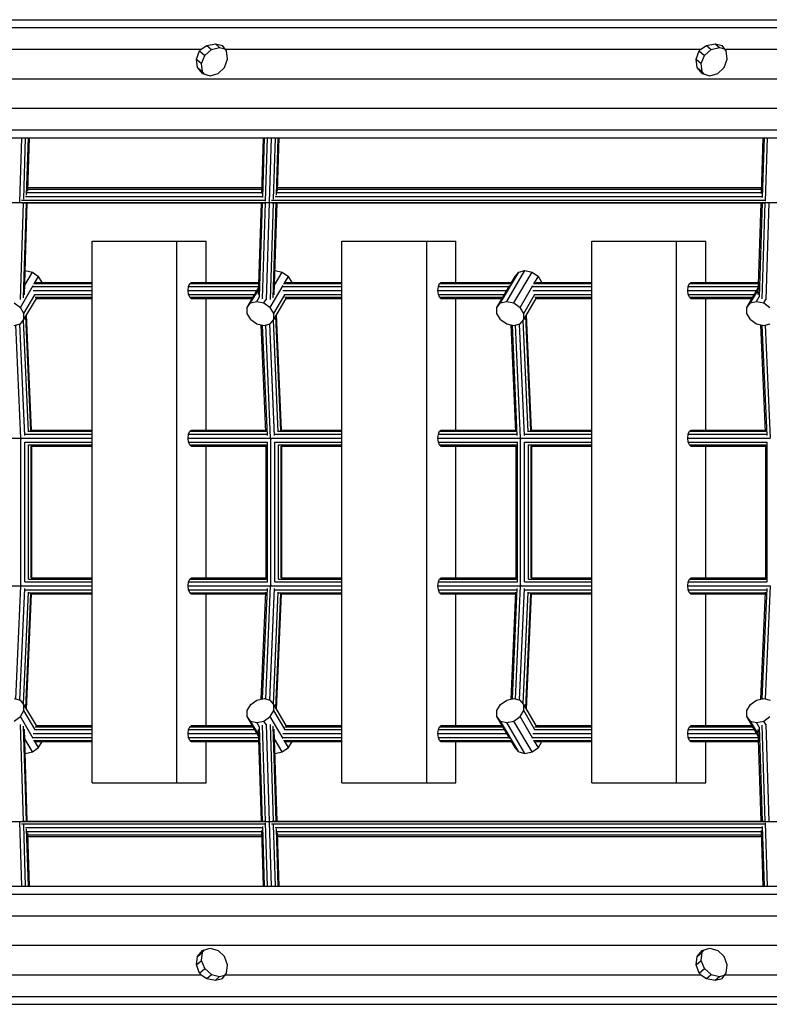
# Model space of a CAD drawing. Extents: x 0 to 29700, y 0 to 21000.
# Drawn here: x 12323 to 13085, y 12161 to 13161 of the extents above; entities that cross this region are included whole.
import ezdxf

# ---------------------------------------------------------------- set-up
doc = ezdxf.new("R2010")
doc.units = 0
doc.layers.add('STAB', color=7, linetype='Continuous')

msp = doc.modelspace()

# ---------------------------------------------------------------- linework, layer by layer
at = {"layer": 'STAB', "color": 32}
for p, q in [((10616.76, 13160.85), (14295.64, 13160.85)), ((10608.72, 13152.81), (14303.68, 13152.81)), ((12278.3, 13130.85), (12507.56, 13130.85)), ((12505.87, 13129.23), (12507.56, 13130.85)), ((12507.56, 13130.85), (12513.42, 13134.55)), ((12511.41, 13124.46), (12518.14, 13130.48)), ((12513.42, 13134.55), (12522.11, 13136.37)), ((12513.42, 13134.55), (12518.14, 13130.48)), ((12518.14, 13130.48), (12526.41, 13132.68)), ((12522.11, 13136.37), (12526.41, 13132.68)), ((12522.11, 13136.37), (12529.27, 13134.54)), ((12526.41, 13132.68), (12531.8, 13131.12)), ((12532, 13130.85), (12529.27, 13134.54)), ((12533.33, 13129.23), (12532, 13130.85)), ((12532, 13130.85), (13014.97, 13130.85)), ((13013.28, 13129.23), (13014.97, 13130.85)), ((13014.97, 13130.85), (13020.83, 13134.54)), ((13018.82, 13124.46), (13025.55, 13130.48)), ((13020.83, 13134.54), (13029.53, 13136.37)), ((13020.83, 13134.54), (13025.55, 13130.48)), ((13025.55, 13130.48), (13033.82, 13132.68)), ((13029.53, 13136.37), (13033.82, 13132.68)), ((13029.53, 13136.37), (13036.69, 13134.54)), ((13033.82, 13132.68), (13039.21, 13131.12)), ((13039.41, 13130.85), (13036.69, 13134.54)), ((13040.74, 13129.23), (13039.41, 13130.85)), ((13039.41, 13130.85), (13522.39, 13130.85)), ((12502.78, 13120.74), (12505.87, 13129.23)), ((12503.94, 13112.26), (12502.78, 13120.74)), ((12502.78, 13120.74), (12508.02, 13116.24)), ((12505.87, 13129.23), (12511.41, 13124.46)), ((12508.02, 13116.24), (12511.41, 13124.46)), ((12531.4, 13112.26), (12534.49, 13120.74)), ((12534.49, 13120.74), (12533.33, 13129.23)), ((13010.19, 13120.74), (13013.28, 13129.23)), ((13011.35, 13112.26), (13010.19, 13120.74)), ((13010.19, 13120.74), (13015.43, 13116.24)), ((13013.28, 13129.23), (13018.82, 13124.46)), ((13015.43, 13116.24), (13018.82, 13124.46)), ((13038.82, 13112.26), (13041.9, 13120.74)), ((13041.9, 13120.74), (13040.74, 13129.23)), ((12509.04, 13106.05), (12503.94, 13112.26)), ((12503.94, 13112.26), (12508.87, 13108.02)), ((12508.87, 13108.02), (12508.02, 13116.24)), ((12524.9, 13106.05), (12531.4, 13112.26)), ((13016.45, 13106.05), (13011.35, 13112.26)), ((13011.35, 13112.26), (13016.29, 13108.02)), ((13016.29, 13108.02), (13015.43, 13116.24)), ((13032.31, 13106.05), (13038.82, 13112.26)), ((10481.3, 13100.85), (14377.5, 13100.85)), ((12510.92, 13105.49), (12508.87, 13108.02)), ((12509.04, 13106.05), (12516.71, 13103.78)), ((12516.71, 13103.78), (12524.9, 13106.05)), ((13018.33, 13105.49), (13016.29, 13108.02)), ((13016.45, 13106.05), (13024.12, 13103.78)), ((13024.12, 13103.78), (13032.31, 13106.05)), ((10484.7, 13070.85), (14380.9, 13070.85)), ((10493.99, 13048.88), (14390.19, 13048.89)), ((10585.96, 13040.85), (14323.6, 13040.85)), ((12396.93, 12385.85), (12396.93, 12935.85)), ((12396.93, 12935.85), (12483.01, 12935.85)), ((12483.01, 12385.85), (12483.01, 12935.85)), ((12483.01, 12935.85), (12512.63, 12935.85)), ((12512.63, 12893.85), (12512.63, 12935.85)), ((12650.64, 12385.85), (12650.64, 12935.85)), ((12650.64, 12935.85), (12736.72, 12935.85)), ((12736.72, 12385.85), (12736.72, 12935.85)), ((12736.72, 12935.85), (12766.33, 12935.85)), ((12766.33, 12893.85), (12766.33, 12935.85)), ((12904.35, 12385.85), (12904.35, 12935.85)), ((12904.35, 12935.85), (12990.42, 12935.85)), ((12990.42, 12385.85), (12990.42, 12935.85)), ((12990.42, 12935.85), (13020.04, 12935.85)), ((13020.04, 12893.85), (13020.04, 12935.85)), ((12512.63, 12743.85), (12512.63, 12877.85)), ((12766.33, 12743.85), (12766.33, 12877.85)), ((13020.04, 12743.85), (13020.04, 12877.85)), ((12512.63, 12593.85), (12512.63, 12727.85)), ((12766.33, 12593.85), (12766.33, 12727.85)), ((13020.04, 12593.85), (13020.04, 12727.85)), ((12512.63, 12443.85), (12512.63, 12577.85)), ((12766.33, 12443.85), (12766.33, 12577.85)), ((13020.04, 12443.85), (13020.04, 12577.85)), ((12512.63, 12385.85), (12512.63, 12427.85)), ((12766.33, 12385.85), (12766.33, 12427.85)), ((13020.04, 12385.85), (13020.04, 12427.85)), ((12396.93, 12385.85), (12483.01, 12385.85)), ((12483.01, 12385.85), (12512.63, 12385.85)), ((12650.64, 12385.85), (12736.72, 12385.85)), ((12736.72, 12385.85), (12766.33, 12385.85)), ((12904.35, 12385.85), (12990.42, 12385.85)), ((12990.42, 12385.85), (13020.04, 12385.85)), ((10585.97, 12280.85), (14323.6, 12280.85)), ((10493.99, 12272.81), (14390.19, 12272.81)), ((10484.7, 12250.85), (14369.63, 12250.85)), ((10481.3, 12220.85), (14317.66, 12220.85)), ((12503.94, 12209.43), (12509.04, 12215.65)), ((12503.94, 12209.43), (12508.88, 12213.68)), ((12508.02, 12205.46), (12508.88, 12213.68)), ((12508.88, 12213.68), (12510.92, 12216.21)), ((12509.04, 12215.65), (12516.71, 12217.92)), ((12516.71, 12217.92), (12524.9, 12215.65)), ((12524.9, 12215.65), (12531.4, 12209.44)), ((13011.35, 12209.43), (13016.46, 12215.65)), ((13011.35, 12209.43), (13016.29, 12213.68)), ((13015.43, 12205.46), (13016.29, 12213.68)), ((13016.29, 12213.68), (13018.33, 12216.21)), ((13016.46, 12215.65), (13024.12, 12217.92)), ((13024.12, 12217.92), (13032.31, 12215.65)), ((13032.31, 12215.65), (13038.82, 12209.44)), ((12502.78, 12200.95), (12503.94, 12209.43)), ((12502.78, 12200.95), (12508.02, 12205.46)), ((12505.86, 12192.47), (12502.78, 12200.95)), ((12511.41, 12197.24), (12508.02, 12205.46)), ((12534.49, 12200.95), (12531.4, 12209.44)), ((12533.33, 12192.46), (12534.49, 12200.95)), ((13010.19, 12200.95), (13011.35, 12209.43)), ((13010.19, 12200.95), (13015.43, 12205.46)), ((13013.28, 12192.47), (13010.19, 12200.95)), ((13018.82, 12197.24), (13015.43, 12205.46)), ((13041.9, 12200.95), (13038.82, 12209.44)), ((13040.74, 12192.47), (13041.9, 12200.95)), ((12278.3, 12190.85), (12507.56, 12190.85)), ((12505.86, 12192.47), (12511.41, 12197.24)), ((12505.86, 12192.47), (12507.56, 12190.85)), ((12507.56, 12190.85), (12513.42, 12187.15)), ((12511.41, 12197.24), (12518.14, 12191.22)), ((12513.42, 12187.15), (12518.14, 12191.22)), ((12518.14, 12191.22), (12526.41, 12189.01)), ((12526.41, 12189.01), (12531.8, 12190.58)), ((12529.27, 12187.16), (12532, 12190.85)), ((12532, 12190.85), (12533.33, 12192.46)), ((12532, 12190.85), (13014.97, 12190.85)), ((13013.28, 12192.47), (13018.82, 12197.24)), ((13013.28, 12192.47), (13014.97, 12190.85)), ((13014.97, 12190.85), (13020.83, 12187.15)), ((13018.82, 12197.24), (13025.55, 12191.22)), ((13020.83, 12187.15), (13025.55, 12191.22)), ((13025.55, 12191.22), (13033.82, 12189.01)), ((13033.82, 12189.01), (13039.21, 12190.58)), ((13036.68, 12187.16), (13039.41, 12190.85)), ((13039.41, 12190.85), (13040.74, 12192.47)), ((13039.41, 12190.85), (13522.39, 12190.85)), ((12513.42, 12187.15), (12522.11, 12185.32)), ((12522.11, 12185.32), (12526.41, 12189.01)), ((12522.11, 12185.32), (12529.27, 12187.16)), ((13020.83, 12187.15), (13029.53, 12185.32)), ((13029.53, 12185.32), (13033.82, 12189.01)), ((13029.53, 12185.32), (13036.68, 12187.16)), ((10608.73, 12168.89), (14227.66, 12168.89)), ((10616.76, 12160.85), (14229.66, 12160.85))]:
    msp.add_line(p, q, dxfattribs=at)
at = {"layer": 'STAB', "color": 3}
for p, q in [((12323.43, 12975.38), (12325.51, 13040.85)), ((12327.5, 12978.7), (12329.47, 13040.85)), ((12330.46, 12982.77), (12332.3, 13040.85)), ((12331.52, 12986.73), (12333.24, 13040.85)), ((12569.15, 12984.32), (12570.94, 13040.85)), ((12570.23, 12980.15), (12572.15, 13040.85)), ((12573.13, 12976.42), (12575.18, 13040.85)), ((12577.14, 12975.38), (12579.21, 13040.85)), ((12581.21, 12978.7), (12583.18, 13040.85)), ((12584.16, 12982.77), (12586.01, 13040.85)), ((12585.23, 12986.73), (12586.94, 13040.85)), ((13076.56, 12984.32), (13078.36, 13040.85)), ((13077.64, 12980.15), (13079.56, 13040.85)), ((13080.55, 12976.42), (13082.59, 13040.85)), ((12331.64, 12990.5), (12569.35, 12990.5)), ((12585.35, 12990.5), (13076.76, 12990.5)), ((12329.17, 12981.23), (12570, 12981.23)), ((12331.1, 12985.35), (12569.18, 12985.35)), ((12331.58, 12988.75), (12569.29, 12988.75)), ((12582.88, 12981.23), (13077.41, 12981.23)), ((12584.81, 12985.35), (13076.6, 12985.35)), ((12585.29, 12988.75), (13076.7, 12988.75)), ((10800, 12975.1), (14098.18, 12975.1)), ((12324.26, 12876.57), (12327.38, 12974.74)), ((12325.35, 12977.47), (12572.66, 12977.47)), ((12326.01, 12974.74), (12572.17, 12974.74)), ((12327.15, 12878.38), (12330.2, 12974.74)), ((12328.18, 12881.43), (12331.14, 12974.74)), ((12565.9, 12881.63), (12568.85, 12974.74)), ((12567.03, 12879.43), (12570.06, 12974.74)), ((12569.99, 12877.32), (12573.09, 12974.95)), ((12574, 12876.46), (12577.13, 12975.07)), ((12577.97, 12876.57), (12581.08, 12974.74)), ((12579.06, 12977.47), (13080.07, 12977.47)), ((12579.72, 12974.74), (13079.58, 12974.74)), ((12580.86, 12878.38), (12583.91, 12974.74)), ((12581.89, 12881.43), (12584.85, 12974.74)), ((13073.31, 12881.63), (13076.26, 12974.74)), ((13074.45, 12879.43), (13077.47, 12974.74)), ((13077.4, 12877.32), (13080.5, 12974.95)), ((13081.41, 12876.46), (13084.54, 12975.07)), ((12337.59, 12892.78), (12396.93, 12892.78)), ((12339.94, 12893.85), (12396.93, 12893.85)), ((12494.89, 12889.85), (12496.13, 12892.78)), ((12496.13, 12892.78), (12497.82, 12893.85)), ((12496.13, 12892.78), (12566.25, 12892.78)), ((12497.82, 12893.85), (12566.28, 12893.85)), ((12591.3, 12892.78), (12650.64, 12892.78)), ((12593.65, 12893.85), (12650.64, 12893.85)), ((12748.6, 12889.85), (12749.83, 12892.78)), ((12749.83, 12892.78), (12751.53, 12893.85)), ((12749.83, 12892.78), (12822.3, 12892.78)), ((12751.53, 12893.85), (12822.85, 12893.85)), ((12845, 12892.78), (12904.35, 12892.78)), ((12847.35, 12893.85), (12904.35, 12893.85)), ((13002.3, 12889.85), (13003.54, 12892.78)), ((13003.54, 12892.78), (13005.23, 12893.85)), ((13003.54, 12892.78), (13073.66, 12892.78)), ((13005.23, 12893.85), (13073.7, 12893.85)), ((12336.82, 12889.85), (12396.93, 12889.85)), ((12337.01, 12885.85), (12396.93, 12885.85)), ((12338.4, 12881.85), (12396.93, 12881.85)), ((12494.44, 12885.85), (12494.89, 12889.85)), ((12494.89, 12881.85), (12494.44, 12885.85)), ((12494.44, 12885.85), (12564.41, 12885.85)), ((12494.89, 12889.85), (12566.16, 12889.85)), ((12496.13, 12878.92), (12494.89, 12881.85)), ((12494.89, 12881.85), (12562.05, 12881.85)), ((12590.53, 12889.85), (12650.64, 12889.85)), ((12590.71, 12885.85), (12650.64, 12885.85)), ((12592.11, 12881.85), (12650.64, 12881.85)), ((12748.14, 12885.85), (12748.6, 12889.85)), ((12748.6, 12881.85), (12748.14, 12885.85)), ((12748.14, 12885.85), (12818.12, 12885.85)), ((12748.6, 12889.85), (12820.48, 12889.85)), ((12749.83, 12878.92), (12748.6, 12881.85)), ((12748.6, 12881.85), (12815.76, 12881.85)), ((12844.23, 12889.85), (12904.35, 12889.85)), ((12844.42, 12885.85), (12904.35, 12885.85)), ((12845.81, 12881.85), (12904.35, 12881.85)), ((13001.85, 12885.85), (13002.3, 12889.85)), ((13002.3, 12881.85), (13001.85, 12885.85)), ((13001.85, 12885.85), (13071.83, 12885.85)), ((13002.3, 12889.85), (13073.57, 12889.85)), ((13003.54, 12878.92), (13002.3, 12881.85)), ((13002.3, 12881.85), (13069.46, 12881.85)), ((12339.03, 12878.92), (12396.93, 12878.92)), ((12339.94, 12877.85), (12396.93, 12877.85)), ((12496.13, 12878.92), (12497.82, 12877.85)), ((12496.13, 12878.92), (12560.32, 12878.92)), ((12497.82, 12877.85), (12559.69, 12877.85)), ((12592.73, 12878.92), (12650.64, 12878.92)), ((12593.65, 12877.85), (12650.64, 12877.85)), ((12749.83, 12878.92), (12751.53, 12877.85)), ((12749.83, 12878.92), (12814.03, 12878.92)), ((12751.53, 12877.85), (12813.39, 12877.85)), ((12846.44, 12878.92), (12904.35, 12878.92)), ((12847.35, 12877.85), (12904.35, 12877.85)), ((13003.54, 12878.92), (13005.23, 12877.85)), ((13003.54, 12878.92), (13067.73, 12878.92)), ((13005.23, 12877.85), (13067.1, 12877.85)), ((12335.56, 12743.85), (12330.44, 12860.95)), ((12589.26, 12743.85), (12584.14, 12860.95)), ((12842.97, 12743.85), (12837.85, 12860.95)), ((12324.53, 12735.85), (12319.5, 12850.79)), ((12328.49, 12738.64), (12323.53, 12851.84)), ((12332.23, 12742.11), (12327.26, 12855.82)), ((12334.84, 12743.63), (12329.76, 12859.8)), ((12573.38, 12742.11), (12568.62, 12851.03)), ((12574.94, 12738.64), (12570.04, 12850.71)), ((12578.23, 12735.85), (12573.21, 12850.79)), ((12582.19, 12738.64), (12577.24, 12851.84)), ((12585.94, 12742.11), (12580.97, 12855.82)), ((12588.54, 12743.63), (12583.46, 12859.8)), ((12827.09, 12742.11), (12822.33, 12851.03)), ((12828.65, 12738.64), (12823.75, 12850.71)), ((12831.94, 12735.85), (12826.91, 12850.79)), ((12835.9, 12738.64), (12830.95, 12851.84)), ((12839.64, 12742.11), (12834.67, 12855.82)), ((12842.25, 12743.63), (12837.17, 12859.8)), ((13080.79, 12742.11), (13076.03, 12851.03)), ((13082.35, 12738.64), (13077.45, 12850.71)), ((13085.64, 12735.85), (13080.62, 12850.79)), ((12332.69, 12742.78), (12396.93, 12742.78)), ((12334.98, 12743.85), (12396.93, 12743.85)), ((12494.89, 12739.85), (12496.13, 12742.78)), ((12496.13, 12742.78), (12497.82, 12743.85)), ((12496.13, 12742.78), (12573.35, 12742.78)), ((12497.82, 12743.85), (12573.31, 12743.85)), ((12586.4, 12742.78), (12650.64, 12742.78)), ((12588.68, 12743.85), (12650.64, 12743.85)), ((12748.6, 12739.85), (12749.83, 12742.78)), ((12749.83, 12742.78), (12751.53, 12743.85)), ((12749.83, 12742.78), (12827.06, 12742.78)), ((12751.53, 12743.85), (12827.01, 12743.85)), ((12840.1, 12742.78), (12904.35, 12742.78)), ((12842.39, 12743.85), (12904.35, 12743.85)), ((13002.3, 12739.85), (13003.54, 12742.78)), ((13003.54, 12742.78), (13005.23, 12743.85)), ((13003.54, 12742.78), (13080.77, 12742.78)), ((13005.23, 12743.85), (13080.72, 12743.85)), ((12240.73, 12735.85), (12324.4, 12735.85)), ((12324.05, 12735.04), (12324.56, 12735.03)), ((12324.54, 12586.67), (12324.55, 12735.03)), ((12324.56, 12735.03), (12325.22, 12735.04)), ((12324.69, 12735.85), (12396.93, 12735.85)), ((12328.62, 12731.85), (12396.93, 12731.85)), ((12328.62, 12589.85), (12328.62, 12731.85)), ((12329.03, 12739.85), (12396.93, 12739.85)), ((12494.44, 12735.85), (12494.89, 12739.85)), ((12494.89, 12731.85), (12494.44, 12735.85)), ((12494.44, 12735.85), (12578.11, 12735.85)), ((12494.89, 12739.85), (12574.68, 12739.85)), ((12496.13, 12728.92), (12494.89, 12731.85)), ((12494.89, 12731.85), (12575.08, 12731.85)), ((12575.08, 12589.85), (12575.08, 12731.85)), ((12577.76, 12735.04), (12578.27, 12735.03)), ((12578.25, 12586.67), (12578.25, 12735.03)), ((12578.27, 12735.03), (12578.93, 12735.04)), ((12578.39, 12735.85), (12650.64, 12735.85)), ((12582.33, 12731.85), (12650.64, 12731.85)), ((12582.33, 12589.85), (12582.33, 12731.84)), ((12582.73, 12739.85), (12650.64, 12739.85)), ((12748.14, 12735.85), (12748.6, 12739.85)), ((12748.6, 12731.85), (12748.14, 12735.85)), ((12748.14, 12735.85), (12831.82, 12735.85)), ((12748.6, 12739.85), (12828.38, 12739.85)), ((12749.83, 12728.92), (12748.6, 12731.85)), ((12748.6, 12731.85), (12828.79, 12731.85)), ((12828.78, 12589.85), (12828.79, 12731.85)), ((12831.46, 12735.04), (12831.97, 12735.03)), ((12831.96, 12586.67), (12831.96, 12735.03)), ((12831.97, 12735.03), (12832.63, 12735.04)), ((12832.09, 12735.85), (12904.35, 12735.85)), ((12836.03, 12731.85), (12904.35, 12731.85)), ((12836.03, 12589.85), (12836.04, 12731.84)), ((12836.44, 12739.85), (12904.35, 12739.85)), ((13001.85, 12735.85), (13002.3, 12739.85)), ((13002.3, 12731.85), (13001.85, 12735.85)), ((13001.85, 12735.85), (13085.52, 12735.85)), ((13002.3, 12739.85), (13082.09, 12739.85)), ((13003.54, 12728.92), (13002.3, 12731.85)), ((13002.3, 12731.85), (13082.5, 12731.85)), ((13082.49, 12589.85), (13082.49, 12731.84)), ((12332.51, 12728.92), (12396.93, 12728.92)), ((12332.51, 12592.78), (12332.51, 12728.92)), ((12335.18, 12727.85), (12396.93, 12727.85)), ((12335.18, 12593.85), (12335.18, 12727.85)), ((12335.9, 12593.85), (12335.9, 12727.85)), ((12496.13, 12728.92), (12497.82, 12727.85)), ((12496.13, 12728.92), (12573.67, 12728.92)), ((12497.82, 12727.85), (12573.67, 12727.85)), ((12573.66, 12592.78), (12573.67, 12728.92)), ((12586.22, 12728.92), (12650.64, 12728.92)), ((12586.22, 12592.78), (12586.22, 12728.92)), ((12588.88, 12727.85), (12650.64, 12727.85)), ((12588.88, 12593.85), (12588.88, 12727.85)), ((12589.6, 12593.85), (12589.6, 12727.85)), ((12749.83, 12728.92), (12751.53, 12727.85)), ((12749.83, 12728.92), (12827.37, 12728.92)), ((12751.53, 12727.85), (12827.37, 12727.85)), ((12827.37, 12592.78), (12827.37, 12728.92)), ((12839.93, 12728.92), (12904.35, 12728.92)), ((12839.93, 12592.78), (12839.93, 12728.92)), ((12842.59, 12727.85), (12904.35, 12727.85)), ((12842.59, 12593.85), (12842.59, 12727.85)), ((12843.31, 12593.85), (12843.31, 12727.85)), ((13003.54, 12728.92), (13005.23, 12727.85)), ((13003.54, 12728.92), (13081.08, 12728.92)), ((13005.23, 12727.85), (13081.08, 12727.85)), ((13081.08, 12592.78), (13081.08, 12728.92)), ((12332.51, 12592.78), (12396.93, 12592.78)), ((12335.18, 12593.85), (12396.93, 12593.85)), ((12494.89, 12589.85), (12496.13, 12592.78)), ((12496.13, 12592.78), (12497.82, 12593.85)), ((12496.13, 12592.78), (12573.67, 12592.78)), ((12497.82, 12593.85), (12573.67, 12593.85)), ((12586.22, 12592.78), (12650.64, 12592.78)), ((12588.88, 12593.85), (12650.64, 12593.85)), ((12748.6, 12589.85), (12749.83, 12592.78)), ((12749.83, 12592.78), (12751.53, 12593.85)), ((12749.83, 12592.78), (12827.37, 12592.78)), ((12751.53, 12593.85), (12827.37, 12593.85)), ((12839.93, 12592.78), (12904.35, 12592.78)), ((12842.59, 12593.85), (12904.35, 12593.85)), ((13002.3, 12589.85), (13003.54, 12592.78)), ((13003.54, 12592.78), (13005.23, 12593.85)), ((13003.54, 12592.78), (13081.08, 12592.78)), ((13005.23, 12593.85), (13081.08, 12593.85)), ((12240.73, 12585.85), (12324.39, 12585.85)), ((12319.5, 12470.91), (12324.53, 12585.85)), ((12323.53, 12469.86), (12328.48, 12583.06)), ((12324.04, 12586.65), (12324.56, 12586.67)), ((12324.56, 12586.67), (12325.23, 12586.65)), ((12324.69, 12585.85), (12396.93, 12585.85)), ((12328.62, 12589.85), (12396.93, 12589.85)), ((12329.03, 12581.85), (12396.93, 12581.85)), ((12494.44, 12585.85), (12494.89, 12589.85)), ((12494.89, 12581.85), (12494.44, 12585.85)), ((12494.44, 12585.85), (12578.1, 12585.85)), ((12494.89, 12589.85), (12575.08, 12589.85)), ((12496.13, 12578.92), (12494.89, 12581.85)), ((12494.89, 12581.85), (12574.67, 12581.85)), ((12570.04, 12470.99), (12574.94, 12583.06)), ((12573.21, 12470.91), (12578.23, 12585.85)), ((12577.24, 12469.86), (12582.19, 12583.06)), ((12577.75, 12586.65), (12578.27, 12586.67)), ((12578.27, 12586.67), (12578.93, 12586.65)), ((12578.4, 12585.85), (12650.64, 12585.85)), ((12582.33, 12589.85), (12650.64, 12589.85)), ((12582.73, 12581.85), (12650.64, 12581.85)), ((12748.14, 12585.85), (12748.6, 12589.85)), ((12748.6, 12581.85), (12748.14, 12585.85)), ((12748.14, 12585.85), (12831.81, 12585.85)), ((12748.6, 12589.85), (12828.79, 12589.85)), ((12749.83, 12578.92), (12748.6, 12581.85)), ((12748.6, 12581.85), (12828.38, 12581.85)), ((12823.75, 12470.99), (12828.65, 12583.06)), ((12826.91, 12470.91), (12831.94, 12585.85)), ((12830.95, 12469.86), (12835.9, 12583.06)), ((12831.45, 12586.65), (12831.97, 12586.67)), ((12831.97, 12586.67), (12832.64, 12586.65)), ((12832.1, 12585.85), (12904.35, 12585.85)), ((12836.03, 12589.85), (12904.35, 12589.85)), ((12836.44, 12581.85), (12904.35, 12581.85)), ((13001.85, 12585.85), (13002.3, 12589.85)), ((13002.3, 12581.85), (13001.85, 12585.85)), ((13001.85, 12585.85), (13085.51, 12585.85)), ((13002.3, 12589.85), (13082.49, 12589.85)), ((13003.54, 12578.92), (13002.3, 12581.85)), ((13002.3, 12581.85), (13082.08, 12581.85)), ((13077.45, 12470.99), (13082.35, 12583.06)), ((13080.62, 12470.91), (13085.64, 12585.85)), ((12327.26, 12465.88), (12332.23, 12579.59)), ((12329.76, 12461.89), (12334.84, 12578.06)), ((12330.44, 12460.74), (12335.56, 12577.85)), ((12332.69, 12578.92), (12396.93, 12578.92)), ((12334.98, 12577.85), (12396.93, 12577.85)), ((12496.13, 12578.92), (12497.82, 12577.85)), ((12496.13, 12578.92), (12573.35, 12578.92)), ((12497.82, 12577.85), (12573.31, 12577.85)), ((12568.62, 12470.67), (12573.38, 12579.59)), ((12580.97, 12465.88), (12585.94, 12579.59)), ((12583.46, 12461.9), (12588.54, 12578.06)), ((12584.14, 12460.75), (12589.26, 12577.85)), ((12586.4, 12578.92), (12650.64, 12578.92)), ((12588.68, 12577.85), (12650.64, 12577.85)), ((12749.83, 12578.92), (12751.53, 12577.85)), ((12749.83, 12578.92), (12827.06, 12578.92)), ((12751.53, 12577.85), (12827.01, 12577.85)), ((12822.33, 12470.67), (12827.09, 12579.59)), ((12834.67, 12465.88), (12839.64, 12579.59)), ((12837.17, 12461.89), (12842.25, 12578.07)), ((12837.85, 12460.74), (12842.97, 12577.85)), ((12840.1, 12578.92), (12904.35, 12578.92)), ((12842.39, 12577.85), (12904.35, 12577.85)), ((13003.54, 12578.92), (13005.23, 12577.85)), ((13003.54, 12578.92), (13080.76, 12578.92)), ((13005.23, 12577.85), (13080.72, 12577.85)), ((13076.03, 12470.67), (13080.79, 12579.59)), ((12327.37, 12346.96), (12324.26, 12445.13)), ((12330.2, 12346.96), (12327.15, 12443.31)), ((12331.14, 12346.96), (12328.18, 12440.27)), ((12339.03, 12442.78), (12396.93, 12442.78)), ((12339.94, 12443.85), (12396.93, 12443.85)), ((12494.89, 12439.85), (12496.13, 12442.78)), ((12496.13, 12442.78), (12497.82, 12443.85)), ((12496.13, 12442.78), (12560.32, 12442.78)), ((12497.82, 12443.85), (12559.69, 12443.85)), ((12568.85, 12346.96), (12565.9, 12440.06)), ((12570.06, 12346.96), (12567.03, 12442.27)), ((12573.09, 12346.74), (12569.99, 12444.38)), ((12577.13, 12346.62), (12574, 12445.24)), ((12581.08, 12346.96), (12577.97, 12445.13)), ((12583.91, 12346.96), (12580.86, 12443.31)), ((12584.85, 12346.96), (12581.89, 12440.27)), ((12592.73, 12442.78), (12650.64, 12442.78)), ((12593.65, 12443.85), (12650.64, 12443.85)), ((12748.6, 12439.85), (12749.83, 12442.78)), ((12749.83, 12442.78), (12751.53, 12443.85)), ((12749.83, 12442.78), (12814.03, 12442.78)), ((12751.53, 12443.85), (12813.39, 12443.85)), ((12846.44, 12442.78), (12904.35, 12442.78)), ((12847.35, 12443.85), (12904.35, 12443.85)), ((13002.3, 12439.85), (13003.54, 12442.78)), ((13003.54, 12442.78), (13005.23, 12443.85)), ((13003.54, 12442.78), (13067.73, 12442.78)), ((13005.23, 12443.85), (13067.1, 12443.85)), ((13076.26, 12346.96), (13073.31, 12440.06)), ((13077.47, 12346.96), (13074.45, 12442.27)), ((13080.5, 12346.74), (13077.4, 12444.38)), ((13084.54, 12346.62), (13081.41, 12445.24)), ((12336.82, 12431.85), (12396.93, 12431.85)), ((12337, 12435.85), (12396.93, 12435.85)), ((12338.4, 12439.85), (12396.93, 12439.85)), ((12494.44, 12435.85), (12494.89, 12439.85)), ((12494.89, 12431.85), (12494.44, 12435.85)), ((12494.44, 12435.85), (12564.41, 12435.85)), ((12494.89, 12439.85), (12562.05, 12439.85)), ((12496.13, 12428.92), (12494.89, 12431.85)), ((12494.89, 12431.85), (12566.16, 12431.85)), ((12590.53, 12431.85), (12650.64, 12431.85)), ((12590.71, 12435.85), (12650.64, 12435.85)), ((12592.11, 12439.85), (12650.64, 12439.85)), ((12748.14, 12435.85), (12748.6, 12439.85)), ((12748.6, 12431.85), (12748.14, 12435.85)), ((12748.14, 12435.85), (12818.12, 12435.85)), ((12748.6, 12439.85), (12815.76, 12439.85)), ((12749.83, 12428.92), (12748.6, 12431.85)), ((12748.6, 12431.85), (12820.48, 12431.85)), ((12844.23, 12431.85), (12904.35, 12431.85)), ((12844.42, 12435.85), (12904.35, 12435.85)), ((12845.81, 12439.85), (12904.35, 12439.85)), ((13001.85, 12435.85), (13002.3, 12439.85)), ((13002.3, 12431.85), (13001.85, 12435.85)), ((13001.85, 12435.85), (13071.83, 12435.85)), ((13002.3, 12439.85), (13069.46, 12439.85)), ((13003.54, 12428.92), (13002.3, 12431.85)), ((13002.3, 12431.85), (13073.57, 12431.85)), ((12337.59, 12428.92), (12396.93, 12428.92)), ((12339.94, 12427.85), (12396.93, 12427.85)), ((12496.13, 12428.92), (12497.82, 12427.85)), ((12496.13, 12428.92), (12566.25, 12428.92)), ((12497.82, 12427.85), (12566.28, 12427.85)), ((12591.29, 12428.92), (12650.64, 12428.92)), ((12593.65, 12427.85), (12650.64, 12427.85)), ((12749.83, 12428.92), (12751.53, 12427.85)), ((12749.83, 12428.92), (12822.3, 12428.92)), ((12751.53, 12427.85), (12822.85, 12427.85)), ((12845, 12428.92), (12904.35, 12428.92)), ((12847.35, 12427.85), (12904.35, 12427.85)), ((13003.54, 12428.92), (13005.23, 12427.85)), ((13003.54, 12428.92), (13073.66, 12428.92)), ((13005.23, 12427.85), (13073.7, 12427.85)), ((10800, 12346.59), (14098.18, 12346.59)), ((12325.51, 12280.85), (12323.43, 12346.33)), ((12325.36, 12344.22), (12572.65, 12344.22)), ((12326.02, 12346.96), (12572.16, 12346.96)), ((12329.47, 12280.85), (12327.5, 12343)), ((12329.17, 12340.47), (12570, 12340.47)), ((12572.15, 12280.85), (12570.23, 12341.55)), ((12575.18, 12280.85), (12573.14, 12345.29)), ((12579.21, 12280.85), (12577.14, 12346.33)), ((12579.07, 12344.22), (13080.07, 12344.22)), ((12579.73, 12346.96), (13079.57, 12346.96)), ((12583.18, 12280.85), (12581.21, 12343)), ((12582.88, 12340.47), (13077.41, 12340.47)), ((13079.56, 12280.85), (13077.64, 12341.55)), ((13082.59, 12280.85), (13080.55, 12345.29)), ((12332.3, 12280.85), (12330.46, 12338.93)), ((12331.1, 12336.34), (12569.19, 12336.34)), ((12333.24, 12280.85), (12331.52, 12334.96)), ((12331.59, 12332.95), (12569.29, 12332.95)), ((12331.64, 12331.2), (12569.35, 12331.2)), ((12570.95, 12280.85), (12569.15, 12337.38)), ((12586.01, 12280.85), (12584.16, 12338.93)), ((12584.81, 12336.34), (13076.6, 12336.34)), ((12586.94, 12280.85), (12585.23, 12334.96)), ((12585.29, 12332.95), (13076.7, 12332.95)), ((12585.35, 12331.2), (13076.76, 12331.2)), ((13078.36, 12280.85), (13076.56, 12337.38))]:
    msp.add_line(p, q, dxfattribs=at)
at = {"layer": 'STAB'}
for p, q in [((12328.5, 12891.28), (12336.34, 12904.56)), ((12329.05, 12906.2), (12336.34, 12904.56)), ((12336.34, 12904.56), (12342.67, 12900.1)), ((12338.54, 12893.12), (12342.67, 12900.1)), ((12346.34, 12894), (12342.67, 12900.1)), ((12582.2, 12891.29), (12590.05, 12904.56)), ((12582.76, 12906.2), (12590.05, 12904.56)), ((12590.05, 12904.56), (12596.37, 12900.1)), ((12592.25, 12893.12), (12596.37, 12900.1)), ((12600.04, 12894), (12596.37, 12900.1)), ((12811.59, 12873.13), (12830.16, 12904.56)), ((12817.89, 12874.76), (12836.46, 12906.2)), ((12822.41, 12893.12), (12826.54, 12900.1)), ((12825.18, 12873.13), (12843.75, 12904.56)), ((12826.54, 12900.1), (12830.16, 12904.56)), ((12830.16, 12904.56), (12836.46, 12906.2)), ((12836.46, 12906.2), (12843.75, 12904.56)), ((12843.75, 12904.56), (12850.08, 12900.1)), ((12845.95, 12893.12), (12850.08, 12900.1)), ((12853.75, 12894), (12850.08, 12900.1)), ((12324.09, 12868.66), (12337.16, 12890.78)), ((12346.25, 12893.85), (12346.34, 12894)), ((12346.34, 12893.85), (12346.34, 12894)), ((12577.8, 12868.66), (12590.87, 12890.78)), ((12599.95, 12893.85), (12600.04, 12894)), ((12600.04, 12893.85), (12600.04, 12894)), ((12807.96, 12868.66), (12821.03, 12890.78)), ((12831.5, 12868.66), (12844.57, 12890.78)), ((12853.66, 12893.85), (12853.75, 12894)), ((12853.75, 12893.85), (12853.75, 12894)), ((12327.76, 12862.56), (12338.83, 12881.29)), ((12554.26, 12868.66), (12566.12, 12888.74)), ((12557.88, 12873.13), (12566.07, 12886.98)), ((12581.47, 12862.56), (12592.53, 12881.29)), ((12835.17, 12862.56), (12846.24, 12881.29)), ((13061.67, 12868.66), (13073.53, 12888.74)), ((13065.29, 12873.13), (13073.48, 12886.98)), ((12317.77, 12873.13), (12324.09, 12868.66)), ((12327.79, 12856.47), (12340.42, 12877.85)), ((12554.26, 12868.66), (12557.88, 12873.13)), ((12557.88, 12873.13), (12564.18, 12874.76)), ((12564.18, 12874.76), (12566.97, 12879.48)), ((12564.18, 12874.76), (12571.47, 12873.13)), ((12571.47, 12873.13), (12573.55, 12876.64)), ((12571.47, 12873.13), (12577.8, 12868.66)), ((12581.49, 12856.47), (12594.13, 12877.85)), ((12807.96, 12868.66), (12811.59, 12873.13)), ((12811.59, 12873.13), (12817.89, 12874.76)), ((12817.89, 12874.76), (12825.18, 12873.13)), ((12825.18, 12873.13), (12831.5, 12868.66)), ((12835.2, 12856.47), (12847.83, 12877.85)), ((13061.67, 12868.66), (13065.29, 12873.13)), ((13065.29, 12873.13), (13071.59, 12874.76)), ((13071.59, 12874.76), (13074.38, 12879.48)), ((13071.59, 12874.76), (13078.88, 12873.13)), ((13078.88, 12873.13), (13080.96, 12876.64)), ((13078.88, 12873.13), (13085.21, 12868.66)), ((12327.76, 12862.56), (12324.09, 12868.66)), ((12327.79, 12856.47), (12327.76, 12862.56)), ((12554.28, 12862.56), (12554.26, 12868.66)), ((12557.95, 12856.47), (12554.28, 12862.56)), ((12581.47, 12862.56), (12577.8, 12868.66)), ((12581.49, 12856.47), (12581.47, 12862.56)), ((12807.99, 12862.56), (12807.96, 12868.66)), ((12811.66, 12856.47), (12807.99, 12862.56)), ((12835.17, 12862.56), (12831.5, 12868.66)), ((12835.2, 12856.47), (12835.17, 12862.56)), ((13061.7, 12862.56), (13061.67, 12868.66)), ((13065.36, 12856.47), (13061.7, 12862.56)), ((12317.86, 12850.37), (12324.16, 12852)), ((12324.16, 12852), (12327.79, 12856.47)), ((12557.95, 12856.47), (12564.28, 12852)), ((12564.28, 12852), (12571.57, 12850.37)), ((12571.57, 12850.37), (12577.87, 12852)), ((12577.87, 12852), (12581.49, 12856.47)), ((12811.66, 12856.47), (12817.98, 12852)), ((12817.98, 12852), (12825.28, 12850.37)), ((12825.28, 12850.37), (12831.58, 12852)), ((12831.58, 12852), (12835.2, 12856.47)), ((13065.36, 12856.47), (13071.69, 12852)), ((13071.69, 12852), (13078.98, 12850.37)), ((13078.98, 12850.37), (13085.28, 12852)), ((12317.86, 12471.33), (12324.16, 12469.7)), ((12564.28, 12469.7), (12571.57, 12471.33)), ((12571.57, 12471.33), (12577.87, 12469.7)), ((12817.98, 12469.7), (12825.27, 12471.33)), ((12825.27, 12471.33), (12831.58, 12469.7)), ((13071.69, 12469.7), (13078.98, 12471.33)), ((13078.98, 12471.33), (13085.28, 12469.7)), ((12327.79, 12465.23), (12324.16, 12469.7)), ((12327.76, 12459.13), (12327.79, 12465.23)), ((12340.42, 12443.85), (12327.79, 12465.23)), ((12554.28, 12459.13), (12557.95, 12465.23)), ((12557.95, 12465.23), (12564.28, 12469.7)), ((12581.49, 12465.23), (12577.87, 12469.7)), ((12581.47, 12459.13), (12581.49, 12465.23)), ((12594.13, 12443.85), (12581.49, 12465.23)), ((12807.99, 12459.13), (12811.66, 12465.23)), ((12811.66, 12465.23), (12817.98, 12469.7)), ((12835.2, 12465.23), (12831.58, 12469.7)), ((12835.17, 12459.13), (12835.2, 12465.23)), ((12847.83, 12443.85), (12835.2, 12465.23)), ((13061.7, 12459.13), (13065.36, 12465.23)), ((13065.36, 12465.23), (13071.69, 12469.7)), ((12317.76, 12448.57), (12324.09, 12453.04)), ((12324.09, 12453.04), (12327.76, 12459.13)), ((12337.16, 12430.92), (12324.09, 12453.04)), ((12338.83, 12440.41), (12327.76, 12459.13)), ((12554.26, 12453.04), (12554.28, 12459.13)), ((12566.12, 12432.96), (12554.26, 12453.04)), ((12557.88, 12448.57), (12554.26, 12453.04)), ((12571.47, 12448.57), (12577.8, 12453.04)), ((12577.8, 12453.04), (12581.47, 12459.13)), ((12590.87, 12430.92), (12577.8, 12453.04)), ((12592.53, 12440.41), (12581.47, 12459.13)), ((12807.96, 12453.04), (12807.99, 12459.13)), ((12821.03, 12430.92), (12807.96, 12453.04)), ((12811.58, 12448.57), (12807.96, 12453.04)), ((12825.18, 12448.57), (12831.5, 12453.04)), ((12831.5, 12453.04), (12835.17, 12459.13)), ((12844.57, 12430.92), (12831.5, 12453.04)), ((12846.24, 12440.41), (12835.17, 12459.13)), ((13061.67, 12453.04), (13061.7, 12459.13)), ((13073.53, 12432.96), (13061.67, 12453.04)), ((13065.29, 12448.57), (13061.67, 12453.04)), ((13078.88, 12448.57), (13085.21, 12453.04)), ((12566.07, 12434.72), (12557.88, 12448.57)), ((12557.88, 12448.57), (12564.18, 12446.94)), ((12564.18, 12446.94), (12571.47, 12448.57)), ((12567, 12442.17), (12564.18, 12446.94)), ((12573.55, 12445.05), (12571.47, 12448.57)), ((12830.16, 12417.14), (12811.58, 12448.57)), ((12811.58, 12448.57), (12817.89, 12446.94)), ((12817.89, 12446.94), (12825.18, 12448.57)), ((12836.46, 12415.5), (12817.89, 12446.94)), ((12843.75, 12417.14), (12825.18, 12448.57)), ((13073.48, 12434.72), (13065.29, 12448.57)), ((13065.29, 12448.57), (13071.59, 12446.94)), ((13071.59, 12446.94), (13078.88, 12448.57)), ((13074.41, 12442.17), (13071.59, 12446.94)), ((13080.96, 12445.05), (13078.88, 12448.57)), ((12336.34, 12417.14), (12328.5, 12430.41)), ((12590.05, 12417.14), (12582.2, 12430.41)), ((12336.34, 12417.14), (12342.67, 12421.6)), ((12342.67, 12421.6), (12338.54, 12428.58)), ((12342.67, 12421.6), (12346.34, 12427.7)), ((12346.34, 12427.7), (12346.25, 12427.85)), ((12346.34, 12427.7), (12346.34, 12427.85)), ((12590.05, 12417.14), (12596.37, 12421.6)), ((12596.37, 12421.6), (12592.25, 12428.58)), ((12596.37, 12421.6), (12600.04, 12427.7)), ((12600.04, 12427.7), (12599.95, 12427.85)), ((12600.04, 12427.7), (12600.04, 12427.85)), ((12826.54, 12421.6), (12822.41, 12428.58)), ((12830.16, 12417.14), (12826.54, 12421.6)), ((12843.75, 12417.14), (12850.08, 12421.6)), ((12850.08, 12421.6), (12845.95, 12428.58)), ((12850.08, 12421.6), (12853.75, 12427.7)), ((12853.75, 12427.7), (12853.66, 12427.85)), ((12853.75, 12427.7), (12853.75, 12427.85)), ((12329.05, 12415.5), (12336.34, 12417.14)), ((12582.76, 12415.5), (12590.05, 12417.14)), ((12830.16, 12417.14), (12836.46, 12415.5)), ((12836.46, 12415.5), (12843.75, 12417.14))]:
    msp.add_line(p, q, dxfattribs=at)

doc.saveas('drawing.dxf')
